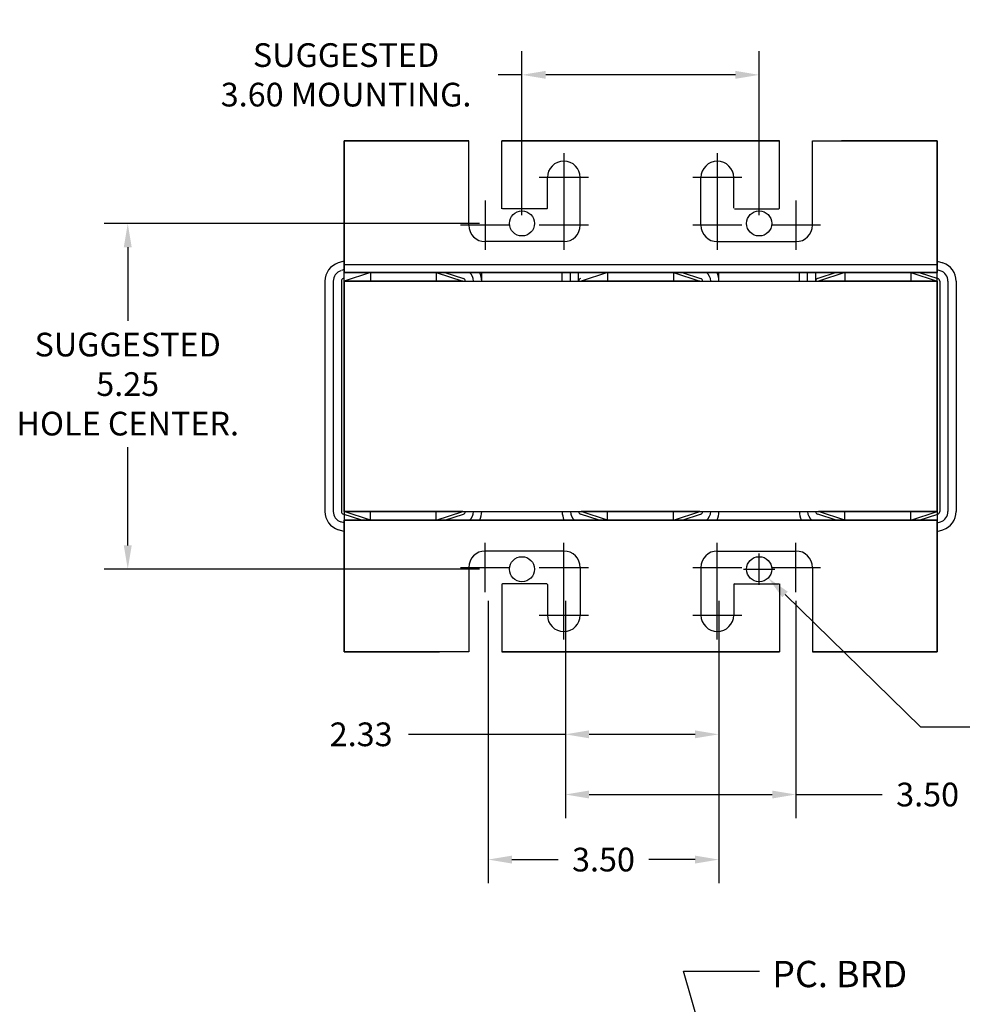
# Model space of a CAD drawing. Units: inches. Extents: x -103.6 to -61.2, y 45.1 to 76.1.
# Drawn here: x -89.7 to -75.3, y 61.2 to 76.1 of the extents above; entities that cross this region are included whole.
import ezdxf

# ---------------------------------------------------------------- set-up
doc = ezdxf.new("R2010")
doc.units = ezdxf.units.IN
doc.header["$MEASUREMENT"] = 0
doc.dimstyles.get("Standard").update_dxf_attribs({"dimtxt": 0.18, "dimasz": 0.18, "dimexe": 0.18, "dimexo": 0.0625, "dimgap": 0.09, "dimtad": 0, "dimtih": 1, "dimtoh": 1, "dimzin": 4, "dimdsep": 46, "dimtxsty": 'Standard', "dimcen": 0.09, "dimadec": 0, "dimazin": 1, "dimtfac": 1, "dimtofl": 0, "dimtmove": 0, "dimatfit": 3, "dimfxl": 1, "dimtolj": 1, "dimtzin": 0, "dimarcsym": 0})

# ---------------------------------------------------------------- blocks, each defined once
blk = doc.blocks.new('*D37')
at = {"color": 0, "lineweight": -2, "transparency": 16777216}
for p, q in [((-81.375, 67.29), (-81.375, 64.905)), ((-79.046, 67.29), (-79.046, 64.905)), ((-81.375, 65.265), (-83.754, 65.265)), ((-79.406, 65.265), (-81.015, 65.265))]:
    blk.add_line(p, q, dxfattribs=at)
at = {"color": 0, "transparency": 16777216}
for points in [[(-81.015, 65.325), (-81.015, 65.205), (-81.375, 65.265)], [(-79.406, 65.325), (-79.406, 65.205), (-79.046, 65.265)]]:
    blk.add_solid(points, dxfattribs=at)
at = {"layer": 'Defpoints', "color": 0, "transparency": 16777216}
for p in [(-81.375, 67.415), (-79.046, 67.415), (-81.375, 65.265)]:
    blk.add_point(p, dxfattribs=at)
at = {"color": 0, "transparency": 16777216, "insert": (-84.474, 65.265), "char_height": 0.36, "attachment_point": 5}
blk.add_mtext('\\A1;2.33', dxfattribs=at)
blk = doc.blocks.new('*D38')
at = {"color": 0, "lineweight": -2, "transparency": 16777216}
for p, q in [((-82.546, 67.29), (-82.546, 63.003)), ((-79.046, 67.29), (-79.046, 63.003)), ((-82.186, 63.363), (-81.486, 63.363)), ((-79.406, 63.363), (-80.106, 63.363))]:
    blk.add_line(p, q, dxfattribs=at)
at = {"color": 0, "transparency": 16777216}
for points in [[(-82.186, 63.423), (-82.186, 63.303), (-82.546, 63.363)], [(-79.406, 63.423), (-79.406, 63.303), (-79.046, 63.363)]]:
    blk.add_solid(points, dxfattribs=at)
at = {"layer": 'Defpoints', "color": 0, "transparency": 16777216}
for p in [(-82.546, 67.415), (-79.046, 67.415), (-82.546, 63.363)]:
    blk.add_point(p, dxfattribs=at)
at = {"color": 0, "transparency": 16777216, "insert": (-80.796, 63.363), "char_height": 0.36, "attachment_point": 5}
blk.add_mtext('\\A1;3.50', dxfattribs=at)
blk = doc.blocks.new('*D39')
at = {"color": 0, "lineweight": -2, "transparency": 16777216}
for p, q in [((-82.033, 73.148), (-82.033, 75.64)), ((-78.433, 73.148), (-78.433, 75.64)), ((-82.033, 75.28), (-82.393, 75.28)), ((-78.793, 75.28), (-81.673, 75.28))]:
    blk.add_line(p, q, dxfattribs=at)
at = {"color": 0, "transparency": 16777216}
for points in [[(-81.673, 75.34), (-81.673, 75.22), (-82.033, 75.28)], [(-78.793, 75.34), (-78.793, 75.22), (-78.433, 75.28)]]:
    blk.add_solid(points, dxfattribs=at)
at = {"layer": 'Defpoints', "color": 0, "transparency": 16777216}
for p in [(-78.433, 75.28), (-82.033, 73.023), (-78.433, 73.023)]:
    blk.add_point(p, dxfattribs=at)
at = {"color": 0, "transparency": 16777216, "insert": (-84.703, 75.28), "char_height": 0.36, "attachment_point": 5}
blk.add_mtext('\\A1;SUGGESTED \\P3.60 MOUNTING.', dxfattribs=at)
blk = doc.blocks.new('*D40')
at = {"color": 0, "lineweight": -2, "transparency": 16777216}
for p, q in [((-82.678, 73.023), (-88.377, 73.023)), ((-88.017, 72.663), (-88.017, 71.544)), ((-88.017, 68.133), (-88.017, 69.624)), ((-82.678, 67.773), (-88.377, 67.773))]:
    blk.add_line(p, q, dxfattribs=at)
at = {"color": 0, "transparency": 16777216}
for points in [[(-88.077, 72.663), (-87.957, 72.663), (-88.017, 73.023)], [(-88.077, 68.133), (-87.957, 68.133), (-88.017, 67.773)]]:
    blk.add_solid(points, dxfattribs=at)
at = {"layer": 'Defpoints', "color": 0, "transparency": 16777216}
for p in [(-82.553, 73.023), (-88.017, 67.773), (-82.553, 67.773)]:
    blk.add_point(p, dxfattribs=at)
at = {"color": 0, "transparency": 16777216, "insert": (-88.017, 70.584), "char_height": 0.36, "attachment_point": 5}
blk.add_mtext('\\A1;SUGGESTED\\P5.25\\PHOLE CENTER.', dxfattribs=at)
blk = doc.blocks.new('*D50')
at = {"color": 0, "lineweight": -2, "transparency": 16777216}
for p, q in [((-78.433, 67.533), (-78.433, 68.013)), ((-78.673, 67.773), (-78.193, 67.773)), ((-75.978, 65.372), (-78.04, 67.388)), ((-74.763, 65.372), (-75.978, 65.372))]:
    blk.add_line(p, q, dxfattribs=at)
at = {"color": 0, "transparency": 16777216}
blk.add_solid([(-77.998, 67.431), (-78.082, 67.346), (-78.297, 67.64)], dxfattribs=at)
at = {"layer": 'Defpoints', "color": 0, "transparency": 16777216}
for p in [(-78.569, 67.906), (-78.297, 67.64)]:
    blk.add_point(p, dxfattribs=at)
at = {"color": 0, "transparency": 16777216, "insert": (-73.413, 65.372), "char_height": 0.36, "attachment_point": 5}
blk.add_mtext('\\A1;0.38 DIA', dxfattribs=at)
blk = doc.blocks.new('*D41')
at = {"color": 0, "lineweight": -2, "transparency": 16777216}
for p, q in [((-81.375, 67.29), (-81.375, 63.991)), ((-77.875, 67.29), (-77.875, 63.991)), ((-81.015, 64.351), (-78.235, 64.351)), ((-77.875, 64.351), (-76.566, 64.351))]:
    blk.add_line(p, q, dxfattribs=at)
at = {"color": 0, "transparency": 16777216}
for points in [[(-81.015, 64.411), (-81.015, 64.291), (-81.375, 64.351)], [(-78.235, 64.411), (-78.235, 64.291), (-77.875, 64.351)]]:
    blk.add_solid(points, dxfattribs=at)
at = {"layer": 'Defpoints', "color": 0, "transparency": 16777216}
for p in [(-81.375, 67.415), (-77.875, 67.415), (-81.375, 64.351)]:
    blk.add_point(p, dxfattribs=at)
at = {"color": 0, "transparency": 16777216, "insert": (-75.876, 64.351), "char_height": 0.36, "attachment_point": 5}
blk.add_mtext('\\A1;3.50', dxfattribs=at)

msp = doc.modelspace()

# ---------------------------------------------------------------- linework, layer by layer
for p, q in [((-84.733, 74.278), (-84.733, 72.278)), ((-84.733, 72.278), (-84.733, 74.278)), ((-84.733, 74.278), (-84.733, 72.278)), ((-84.733, 72.278), (-84.733, 74.278)), ((-84.733, 74.278), (-83.22, 74.278)), ((-84.733, 74.278), (-83.22, 74.278)), ((-84.733, 74.278), (-83.22, 74.278)), ((-83.283, 74.278), (-84.733, 74.278)), ((-83.283, 74.278), (-84.733, 74.278)), ((-83.283, 74.278), (-84.733, 74.278)), ((-84.733, 74.278), (-82.841, 74.278)), ((-82.841, 74.278), (-84.733, 74.278)), ((-84.733, 74.278), (-82.841, 74.278)), ((-84.733, 74.278), (-82.841, 74.278)), ((-82.841, 72.997), (-82.841, 74.278)), ((-82.841, 72.997), (-82.841, 74.278)), ((-82.341, 74.278), (-78.125, 74.278)), ((-78.125, 74.278), (-82.341, 74.278)), ((-82.341, 74.278), (-78.125, 74.278)), ((-82.341, 74.278), (-78.125, 74.278)), ((-82.341, 73.257), (-82.341, 74.278)), ((-82.341, 73.247), (-82.341, 74.278)), ((-82.341, 74.278), (-82.283, 74.278)), ((-82.283, 74.278), (-82.341, 74.278)), ((-82.341, 74.278), (-82.283, 74.278)), ((-82.341, 74.278), (-82.283, 74.278)), ((-82.254, 74.278), (-82.341, 74.278)), ((-82.254, 74.278), (-82.341, 74.278)), ((-82.254, 74.278), (-82.341, 74.278)), ((-82.254, 74.278), (-82.341, 74.278)), ((-81.817, 74.278), (-78.649, 74.278)), ((-78.649, 74.278), (-81.817, 74.278)), ((-81.817, 74.278), (-78.649, 74.278)), ((-81.817, 74.278), (-78.649, 74.278)), ((-78.683, 74.278), (-81.783, 74.278)), ((-81.783, 74.278), (-78.683, 74.278)), ((-78.683, 74.278), (-81.783, 74.278)), ((-78.683, 74.278), (-81.783, 74.278)), ((-78.212, 74.278), (-78.125, 74.278)), ((-78.212, 74.278), (-78.125, 74.278)), ((-78.212, 74.278), (-78.125, 74.278)), ((-78.183, 74.278), (-78.125, 74.278)), ((-78.183, 74.278), (-78.125, 74.278)), ((-78.183, 74.278), (-78.125, 74.278)), ((-78.125, 73.257), (-78.125, 74.278)), ((-77.625, 74.278), (-75.733, 74.278)), ((-77.625, 74.278), (-75.733, 74.278)), ((-77.625, 74.278), (-75.733, 74.278)), ((-77.625, 72.997), (-77.625, 74.278)), ((-77.245, 74.278), (-75.733, 74.278)), ((-75.733, 74.278), (-77.183, 74.278)), ((-75.733, 74.278), (-77.183, 74.278)), ((-75.733, 74.278), (-77.183, 74.278)), ((-75.733, 74.278), (-77.183, 74.278)), ((-75.733, 74.278), (-75.733, 72.278)), ((-75.733, 72.278), (-75.733, 74.278)), ((-75.733, 74.278), (-75.733, 72.278)), ((-75.733, 72.278), (-75.733, 74.278)), ((-84.733, 72.148), (-84.733, 74.028)), ((-81.398, 74.092), (-81.398, 73.346)), ((-79.068, 74.092), (-79.068, 73.346)), ((-75.733, 72.148), (-75.733, 74.028)), ((-75.733, 72.673), (-75.733, 74.028)), ((-81.024, 73.719), (-81.771, 73.719)), ((-81.648, 73.257), (-81.648, 73.719)), ((-81.148, 72.997), (-81.148, 73.719)), ((-78.695, 73.719), (-79.442, 73.719)), ((-79.318, 72.997), (-79.318, 73.719)), ((-78.818, 73.257), (-78.818, 73.719)), ((-82.591, 73.371), (-82.591, 72.624)), ((-81.398, 73.371), (-81.398, 72.624)), ((-79.068, 73.371), (-79.068, 72.624)), ((-77.875, 73.371), (-77.875, 72.624)), ((-81.658, 73.247), (-82.331, 73.247)), ((-78.808, 73.247), (-78.135, 73.247)), ((-82.218, 72.997), (-82.964, 72.997)), ((-81.024, 72.997), (-81.771, 72.997)), ((-78.695, 72.997), (-79.442, 72.997)), ((-77.502, 72.997), (-78.248, 72.997)), ((-81.398, 72.747), (-82.591, 72.747)), ((-79.068, 72.747), (-77.875, 72.747)), ((-84.733, 72.453), (-84.823, 72.424)), ((-84.733, 72.453), (-84.773, 72.44)), ((-84.733, 72.398), (-75.733, 72.398)), ((-84.733, 72.398), (-75.733, 72.398)), ((-75.733, 72.453), (-75.643, 72.424)), ((-84.733, 72.322), (-84.773, 72.309)), ((-84.733, 72.278), (-75.733, 72.278)), ((-84.733, 72.278), (-75.733, 72.278)), ((-75.733, 72.278), (-84.733, 72.278)), ((-84.333, 72.278), (-84.733, 72.148)), ((-83.333, 72.278), (-84.333, 72.278)), ((-83.333, 72.278), (-84.333, 72.278)), ((-84.333, 72.278), (-84.333, 72.148)), ((-83.576, 72.278), (-84.09, 72.278)), ((-84.09, 72.278), (-83.576, 72.278)), ((-83.333, 72.278), (-82.933, 72.148)), ((-83.333, 72.278), (-83.333, 72.148)), ((-83.204, 72.278), (-82.921, 72.186)), ((-82.643, 72.278), (-81.423, 72.278)), ((-82.643, 72.148), (-82.643, 72.278)), ((-81.527, 72.278), (-82.539, 72.278)), ((-81.423, 72.156), (-81.423, 72.278)), ((-81.298, 72.152), (-81.298, 72.278)), ((-81.173, 72.148), (-81.173, 72.278)), ((-80.733, 72.278), (-81.133, 72.148)), ((-79.733, 72.278), (-80.733, 72.278)), ((-80.733, 72.278), (-79.733, 72.278)), ((-80.733, 72.278), (-80.733, 72.148)), ((-80.49, 72.278), (-79.976, 72.278)), ((-79.733, 72.278), (-79.333, 72.148)), ((-79.733, 72.278), (-79.733, 72.148)), ((-79.604, 72.278), (-79.321, 72.186)), ((-79.043, 72.278), (-75.733, 72.278)), ((-79.043, 72.278), (-77.823, 72.278)), ((-79.043, 72.148), (-79.043, 72.278)), ((-77.927, 72.278), (-78.939, 72.278)), ((-77.823, 72.156), (-77.823, 72.278)), ((-77.698, 72.152), (-77.698, 72.278)), ((-77.573, 72.148), (-77.573, 72.278)), ((-77.262, 72.278), (-77.545, 72.186)), ((-77.133, 72.278), (-77.533, 72.148)), ((-76.133, 72.278), (-77.133, 72.278)), ((-77.133, 72.278), (-76.133, 72.278)), ((-77.133, 72.278), (-77.133, 72.148)), ((-76.89, 72.278), (-76.376, 72.278)), ((-76.376, 72.278), (-76.89, 72.278)), ((-76.133, 72.278), (-75.733, 72.148)), ((-76.133, 72.278), (-76.133, 72.148)), ((-76.004, 72.278), (-75.721, 72.186)), ((-75.733, 72.322), (-75.682, 72.305)), ((-85.023, 72.148), (-85.023, 68.648)), ((-84.898, 72.148), (-84.898, 68.648)), ((-84.773, 72.148), (-84.773, 68.648)), ((-84.733, 72.19), (-84.745, 72.186)), ((-84.733, 72.148), (-75.733, 72.148)), ((-84.733, 72.148), (-84.733, 68.648)), ((-84.733, 68.648), (-84.733, 72.148)), ((-82.933, 72.148), (-84.733, 72.148)), ((-84.583, 72.153), (-84.583, 72.148)), ((-83.083, 72.153), (-83.083, 72.148)), ((-79.333, 72.148), (-81.133, 72.148)), ((-75.733, 72.148), (-77.533, 72.148)), ((-77.383, 72.153), (-77.383, 72.148)), ((-75.733, 72.148), (-75.733, 68.648)), ((-75.733, 68.648), (-75.733, 72.148)), ((-75.693, 72.148), (-75.693, 68.648)), ((-75.568, 72.148), (-75.568, 68.648)), ((-75.443, 72.148), (-75.443, 68.648)), ((-84.733, 68.648), (-75.733, 68.648)), ((-84.733, 68.648), (-84.733, 66.768)), ((-82.933, 68.648), (-84.733, 68.648)), ((-84.333, 68.518), (-84.733, 68.648)), ((-84.333, 68.518), (-84.333, 68.648)), ((-83.333, 68.518), (-82.933, 68.648)), ((-83.333, 68.518), (-83.333, 68.648)), ((-79.333, 68.648), (-81.133, 68.648)), ((-80.733, 68.518), (-81.133, 68.648)), ((-80.733, 68.518), (-80.733, 68.648)), ((-79.733, 68.518), (-79.333, 68.648)), ((-79.733, 68.518), (-79.733, 68.648)), ((-75.733, 68.648), (-77.533, 68.648)), ((-77.133, 68.518), (-77.533, 68.648)), ((-77.133, 68.518), (-77.133, 68.648)), ((-76.133, 68.518), (-75.733, 68.648)), ((-76.133, 68.518), (-76.133, 68.648)), ((-75.733, 68.648), (-75.733, 66.768)), ((-84.733, 68.475), (-84.784, 68.491)), ((-84.462, 68.518), (-84.745, 68.61)), ((-84.733, 68.518), (-75.733, 68.518)), ((-84.733, 68.518), (-75.733, 68.518)), ((-75.733, 68.518), (-84.733, 68.518)), ((-84.733, 68.518), (-84.733, 66.518)), ((-84.733, 66.518), (-84.733, 68.518)), ((-84.733, 68.518), (-84.733, 66.518)), ((-84.733, 66.518), (-84.733, 68.518)), ((-83.333, 68.518), (-84.333, 68.518)), ((-83.333, 68.518), (-84.333, 68.518)), ((-84.09, 68.518), (-83.576, 68.518)), ((-83.204, 68.518), (-82.921, 68.61)), ((-82.674, 68.518), (-81.392, 68.518)), ((-82.674, 68.518), (-81.392, 68.518)), ((-82.539, 68.518), (-81.527, 68.518)), ((-80.862, 68.518), (-81.145, 68.61)), ((-79.733, 68.518), (-80.733, 68.518)), ((-79.733, 68.518), (-80.733, 68.518)), ((-80.49, 68.518), (-79.976, 68.518)), ((-79.604, 68.518), (-79.321, 68.61)), ((-79.074, 68.518), (-77.792, 68.518)), ((-78.939, 68.518), (-77.927, 68.518)), ((-77.262, 68.518), (-77.545, 68.61)), ((-76.133, 68.518), (-77.133, 68.518)), ((-77.133, 68.518), (-76.133, 68.518)), ((-76.89, 68.518), (-76.376, 68.518)), ((-76.004, 68.518), (-75.721, 68.61)), ((-75.733, 68.518), (-75.733, 66.518)), ((-75.733, 66.518), (-75.733, 68.518)), ((-75.733, 68.518), (-75.733, 66.518)), ((-75.733, 66.518), (-75.733, 68.518)), ((-75.733, 68.475), (-75.682, 68.491)), ((-84.733, 68.343), (-84.823, 68.372)), ((-75.733, 68.343), (-75.643, 68.372)), ((-84.733, 68.123), (-84.733, 66.768)), ((-82.591, 67.426), (-82.591, 68.172)), ((-81.398, 68.049), (-82.591, 68.049)), ((-81.398, 67.426), (-81.398, 68.172)), ((-79.068, 67.426), (-79.068, 68.172)), ((-79.068, 68.049), (-77.875, 68.049)), ((-77.875, 67.426), (-77.875, 68.172)), ((-82.964, 67.799), (-82.218, 67.799)), ((-82.841, 67.799), (-82.841, 66.518)), ((-81.771, 67.799), (-81.024, 67.799)), ((-81.148, 67.799), (-81.148, 67.077)), ((-79.442, 67.799), (-78.695, 67.799)), ((-79.318, 67.799), (-79.318, 67.077)), ((-78.248, 67.799), (-77.502, 67.799)), ((-77.625, 67.799), (-77.625, 66.518)), ((-77.625, 67.799), (-77.625, 66.518)), ((-82.341, 67.539), (-82.341, 66.518)), ((-81.658, 67.549), (-82.331, 67.549)), ((-81.648, 67.539), (-81.648, 67.077)), ((-81.398, 66.704), (-81.398, 67.451)), ((-79.068, 66.704), (-79.068, 67.451)), ((-78.818, 67.539), (-78.818, 67.077)), ((-78.808, 67.549), (-78.135, 67.549)), ((-78.125, 67.549), (-78.125, 66.518)), ((-78.125, 67.539), (-78.125, 66.518)), ((-81.771, 67.077), (-81.024, 67.077)), ((-79.442, 67.077), (-78.695, 67.077)), ((-83.22, 66.518), (-84.733, 66.518)), ((-84.733, 66.518), (-83.283, 66.518)), ((-84.733, 66.518), (-83.283, 66.518)), ((-84.733, 66.518), (-83.283, 66.518)), ((-84.733, 66.518), (-83.283, 66.518)), ((-82.841, 66.518), (-84.733, 66.518)), ((-82.841, 66.518), (-84.733, 66.518)), ((-82.841, 66.518), (-84.733, 66.518)), ((-78.125, 66.518), (-82.341, 66.518)), ((-78.125, 66.518), (-82.341, 66.518)), ((-82.341, 66.518), (-78.125, 66.518)), ((-78.125, 66.518), (-82.341, 66.518)), ((-82.254, 66.518), (-82.341, 66.518)), ((-82.283, 66.518), (-82.341, 66.518)), ((-82.254, 66.518), (-82.341, 66.518)), ((-82.283, 66.518), (-82.341, 66.518)), ((-82.254, 66.518), (-82.341, 66.518)), ((-82.283, 66.518), (-82.341, 66.518)), ((-78.649, 66.518), (-81.817, 66.518)), ((-78.649, 66.518), (-81.817, 66.518)), ((-81.817, 66.518), (-78.649, 66.518)), ((-78.649, 66.518), (-81.817, 66.518)), ((-81.783, 66.518), (-78.683, 66.518)), ((-81.783, 66.518), (-78.683, 66.518)), ((-78.683, 66.518), (-81.783, 66.518)), ((-81.783, 66.518), (-78.683, 66.518)), ((-78.212, 66.518), (-78.125, 66.518)), ((-78.212, 66.518), (-78.125, 66.518)), ((-78.212, 66.518), (-78.125, 66.518)), ((-78.212, 66.518), (-78.125, 66.518)), ((-78.125, 66.518), (-78.183, 66.518)), ((-78.125, 66.518), (-78.183, 66.518)), ((-78.183, 66.518), (-78.125, 66.518)), ((-78.125, 66.518), (-78.183, 66.518)), ((-75.733, 66.518), (-77.625, 66.518)), ((-75.733, 66.518), (-77.625, 66.518)), ((-77.625, 66.518), (-75.733, 66.518)), ((-75.733, 66.518), (-77.625, 66.518)), ((-75.733, 66.518), (-77.245, 66.518)), ((-75.733, 66.518), (-77.245, 66.518)), ((-75.733, 66.518), (-77.245, 66.518)), ((-77.183, 66.518), (-75.733, 66.518)), ((-77.183, 66.518), (-75.733, 66.518)), ((-77.183, 66.518), (-75.733, 66.518))]:
    msp.add_line(p, q)
for centre in [(-82.033, 73.023), (-78.433, 73.023), (-82.033, 67.773), (-78.433, 67.773)]:
    msp.add_circle(centre, 0.19)
for centre, radius, start, end in [((-81.398, 73.719), 0.25, 0, 180), ((-79.068, 73.719), 0.25, 0, 180), ((-81.658, 73.257), 0.01, 270, 0), ((-78.135, 73.257), 0.01, 270, 0), ((-82.591, 72.997), 0.25, 180, 270), ((-82.591, 72.997), 0.25, 180, 270), ((-81.398, 72.997), 0.25, 270, 0), ((-79.068, 72.997), 0.25, 180, 270), ((-77.875, 72.997), 0.25, 270, 0), ((-77.875, 72.997), 0.25, 270, 0), ((-84.733, 72.148), 0.29, 108.0042, 180), ((-75.733, 72.148), 0.29, 0, 71.9958), ((-84.733, 72.148), 0.165, 108.0042, 180), ((-82.933, 72.148), 0.165, 0, 51.9877), ((-82.933, 72.148), 0.29, 0, 26.6331), ((-79.333, 72.148), 0.165, 0, 51.9877), ((-79.333, 72.148), 0.29, 0, 26.6331), ((-75.733, 72.148), 0.165, 0, 71.9958), ((-84.733, 72.148), 0.04, 108.0042, 180), ((-82.933, 72.148), 0.04, 0, 71.9958), ((-81.133, 72.148), 0.04, 108.0042, 180), ((-79.333, 72.148), 0.04, 0, 71.9958), ((-77.533, 72.148), 0.04, 108.0042, 180), ((-75.733, 72.148), 0.04, 0, 71.9958), ((-84.733, 68.648), 0.29, 180, 251.9958), ((-84.733, 68.648), 0.165, 180, 251.9958), ((-84.733, 68.648), 0.04, 180, 251.9958), ((-82.933, 68.648), 0.04, 288.0042, 0), ((-82.933, 68.648), 0.165, 308.0123, 0), ((-82.933, 68.648), 0.29, 333.3669, 0), ((-81.133, 68.648), 0.29, 180, 206.6331), ((-81.133, 68.648), 0.165, 180, 231.9877), ((-81.133, 68.648), 0.04, 180, 251.9958), ((-79.333, 68.648), 0.04, 288.0042, 0), ((-79.333, 68.648), 0.165, 308.0123, 0), ((-79.333, 68.648), 0.29, 333.3669, 0), ((-77.533, 68.648), 0.29, 180, 206.6331), ((-77.533, 68.648), 0.165, 180, 231.9877), ((-77.533, 68.648), 0.04, 180, 251.9958), ((-75.733, 68.648), 0.04, 288.0042, 0), ((-75.733, 68.648), 0.165, 288.0042, 0), ((-75.733, 68.648), 0.29, 288.0042, 0), ((-82.591, 67.799), 0.25, 90, 180), ((-82.591, 67.799), 0.25, 90, 180), ((-81.398, 67.799), 0.25, 0, 90), ((-79.068, 67.799), 0.25, 90, 180), ((-77.875, 67.799), 0.25, 0, 90), ((-77.875, 67.799), 0.25, 0, 90), ((-82.331, 67.539), 0.01, 90, 180), ((-81.658, 67.539), 0.01, 0, 90), ((-78.808, 67.539), 0.01, 90, 180), ((-78.135, 67.539), 0.01, 0, 90), ((-81.398, 67.077), 0.25, 180, 0), ((-79.068, 67.077), 0.25, 180, 0)]:
    msp.add_arc(centre, radius, start, end)

# ---------------------------------------------------------------- texts
msp.add_text('PC. BRD', height=0.4).set_placement((-78.235, 61.425))

# ---------------------------------------------------------------- dimensions: what is measured, and where the dimension line sits
dim = msp.add_linear_dim(base=(-78.433, 75.28), p1=(-82.033, 73.023), p2=(-78.433, 73.023), text='SUGGESTED \\P<> MOUNTING.', dimstyle='Standard', override={"dimscale": 2, "dimcen": 0.12})
dim.commit()
dim.dimension.update_dxf_attribs({"geometry": '*D39', "text_midpoint": (-84.703, 75.28), "dimtype": 160})
dim = msp.add_linear_dim(base=(-88.017, 67.773), p1=(-82.553, 73.023), p2=(-82.553, 67.773), angle=90, text='SUGGESTED\\P<>\\PHOLE CENTER.', dimstyle='Standard', override={"dimscale": 2, "dimcen": 0.12})
dim.commit()
dim.dimension.update_dxf_attribs({"geometry": '*D40', "text_midpoint": (-88.017, 70.584), "dimtype": 160})
dim = msp.add_diameter_dim_2p(p1=(-78.569, 67.906), p2=(-78.297, 67.64), text='0.38 DIA', dimstyle='Standard', override={"dimscale": 2, "dimcen": 0.12})
dim.commit()
dim.dimension.update_dxf_attribs({"geometry": '*D50', "text_midpoint": (-73.413, 65.372), "dimtype": 163})
for base, p1, picture, middle in [((-81.375, 65.265), (-79.046, 67.415), '*D37', (-84.474, 65.265)), ((-81.375, 64.351), (-77.875, 67.415), '*D41', (-75.876, 64.351))]:
    dim = msp.add_linear_dim(base=base, p1=p1, p2=(-81.375, 67.415), dimstyle='Standard', override={"dimscale": 2, "dimcen": 0.12})
    dim.commit()
    dim.dimension.update_dxf_attribs({"geometry": picture, "text_midpoint": middle, "dimtype": 160})
dim = msp.add_linear_dim(base=(-82.546, 63.363), p1=(-79.046, 67.415), p2=(-82.546, 67.415), dimstyle='Standard', override={"dimscale": 2, "dimcen": 0.12})
dim.commit()
dim.dimension.update_dxf_attribs({"geometry": '*D38', "text_midpoint": (-80.796, 63.363)})

# ---------------------------------------------------------------- leaders
msp.add_leader([(-78.095, 56.517), (-79.579, 61.666), (-78.429, 61.666)], dimstyle='Standard', override={"dimscale": 2, "dimcen": 0.12})

doc.saveas('drawing.dxf')
